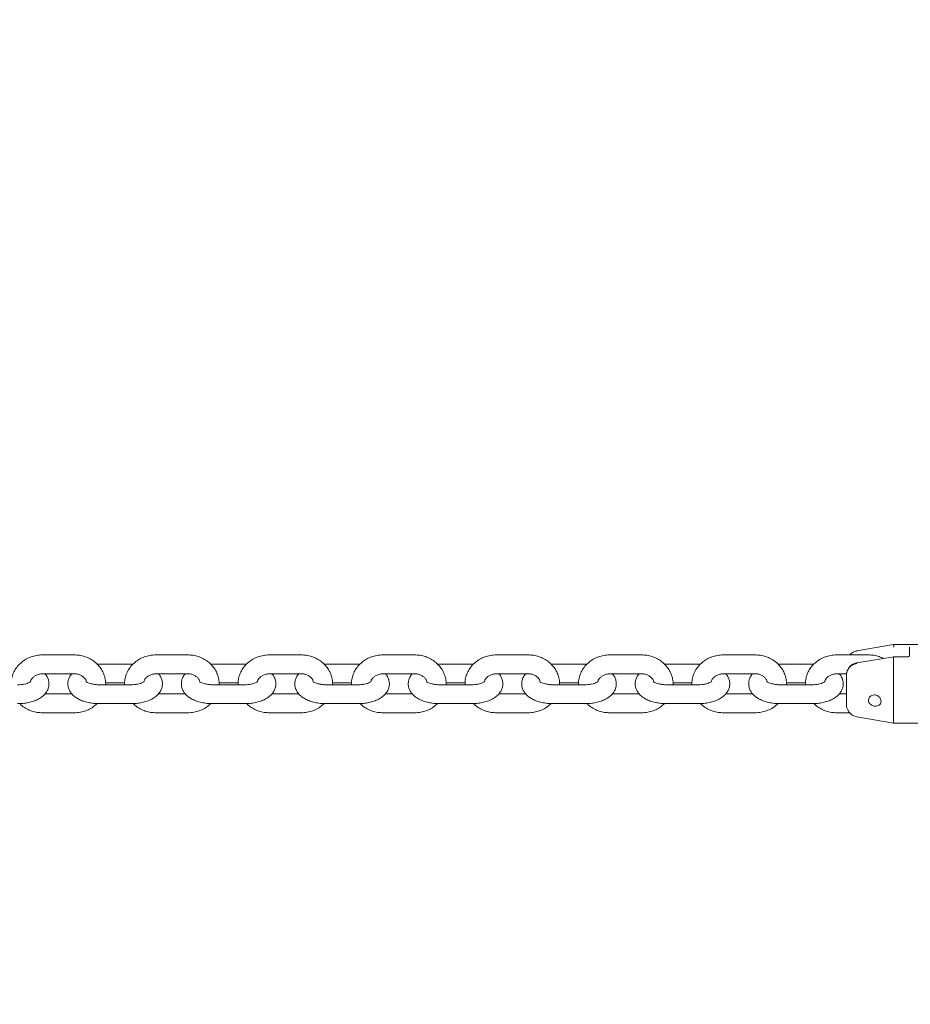
# Model space of a CAD drawing. Units: millimetres. Extents: x 0 to 59.4, y 0 to 42.1.
# Drawn here: x 10.9 to 11.4, y 31.5 to 32.1 of the extents above; entities that cross this region are included whole.
import ezdxf

# ---------------------------------------------------------------- set-up
doc = ezdxf.new("R2010")
doc.units = ezdxf.units.MM
doc.layers.add('LE_NORM', color=179, linetype='Continuous', lineweight=40)
doc.styles.add('SLDTEXTSTYLE0', font='TXT', dxfattribs={"width": 0.605})
doc.dimstyles.new('SLDDIMSTYLE0', dxfattribs={"dimtxt": 0.35, "dimasz": 0.3, "dimexe": 0, "dimexo": 0.0625, "dimgap": 0.0875, "dimtad": 1, "dimdec": 0, "dimlfac": 50, "dimrnd": 1e-09, "dimzin": 12, "dimdsep": 46, "dimtxsty": 'SLDTEXTSTYLE0', "dimsah": 1, "dimcen": 0.09, "dimadec": 0, "dimazin": 3, "dimtfac": 1, "dimtofl": 0, "dimtmove": 0, "dimatfit": 3, "dimfxl": 0, "dimfrac": 2, "dimtolj": 1, "dimtzin": 12, "dimarcsym": 0})

# ---------------------------------------------------------------- blocks, each defined once
blk = doc.blocks.new('_D_10')
at = {"layer": 'LE_NORM', "color": 7}
for p, q in [((8.67355, 29.05111), (8.67355, 38.30716)), ((28.31058, 29.12911), (28.31058, 38.30716)), ((28.31058, 38.2081), (8.67355, 38.2081))]:
    blk.add_line(p, q, dxfattribs=at)
for points in [[(8.67355, 38.2081), (8.97355, 38.1081), (8.97355, 38.3081)], [(28.31058, 38.2081), (28.01058, 38.3081), (28.01058, 38.1081)]]:
    blk.add_solid(points, dxfattribs=at)
at = {"layer": 'LE_NORM', "color": 7, "insert": (18.09102, 38.65927), "char_height": 0.35, "attachment_point": 1, "style": 'SLDTEXTSTYLE0'}
blk.add_mtext('982', dxfattribs=at)
blk = doc.blocks.new('_D_17')
at = {"layer": 'LE_NORM'}
for p, q in [((20.46848, 35.17811), (8.01516, 39.67445)), ((8.10834, 39.64081), (2.46328, 24.00594)), ((10.05633, 21.26443), (2.37011, 24.03958))]:
    blk.add_line(p, q, dxfattribs=at)
for points in [[(8.10834, 39.64081), (7.9124, 39.3926), (8.10051, 39.32468)], [(2.46328, 24.00594), (2.65922, 24.25415), (2.4711, 24.32207)]]:
    blk.add_solid(points, dxfattribs=at)
at = {"layer": 'LE_NORM', "insert": (4.72525, 31.59938), "char_height": 0.35, "attachment_point": 1, "rotation": 70.1476, "style": 'SLDTEXTSTYLE0'}
blk.add_mtext('831', dxfattribs=at)
blk = doc.blocks.new('_D_18')
at = {"layer": 'LE_NORM'}
for p, q in [((5.59385, 29.05111), (5.59385, 39.18226)), ((31.39028, 29.12911), (31.39028, 39.18226)), ((5.59385, 39.0832), (31.39028, 39.0832))]:
    blk.add_line(p, q, dxfattribs=at)
for points in [[(5.59385, 39.0832), (5.89385, 38.9832), (5.89385, 39.1832)], [(31.39028, 39.0832), (31.09028, 39.1832), (31.09028, 38.9832)]]:
    blk.add_solid(points, dxfattribs=at)
at = {"layer": 'LE_NORM', "insert": (17.95734, 39.53438), "char_height": 0.35, "attachment_point": 1, "style": 'SLDTEXTSTYLE0'}
blk.add_mtext('1290', dxfattribs=at)

msp = doc.modelspace()

# ---------------------------------------------------------------- linework, layer by layer
at = {"color": 7, "linetype": 'Continuous', "lineweight": 15}
for p, q in [((11.43387, 31.75156), (11.41048, 31.74743)), ((11.50387, 31.75156), (11.43387, 31.75156)), ((11.43387, 31.75156), (11.43387, 31.75128)), ((11.43387, 31.75128), (11.43387, 31.75128)), ((11.44387, 31.74426), (11.44387, 31.74989)), ((10.91387, 31.74492), (10.89387, 31.74492)), ((10.98587, 31.74492), (10.96587, 31.74492)), ((11.05787, 31.74492), (11.03787, 31.74492)), ((11.12987, 31.74492), (11.10987, 31.74492)), ((11.20187, 31.74492), (11.18187, 31.74492)), ((11.27387, 31.74492), (11.25387, 31.74492)), ((11.34587, 31.74492), (11.32587, 31.74492)), ((11.41787, 31.74492), (11.39787, 31.74492)), ((11.43388, 31.74378), (11.41049, 31.73986)), ((11.43387, 31.74346), (11.43387, 31.70156)), ((11.43387, 31.74346), (11.43387, 31.74346)), ((11.44287, 31.74378), (11.43388, 31.74378)), ((10.92987, 31.73913), (10.9284, 31.73909)), ((10.94987, 31.73913), (10.92987, 31.73913)), ((10.95127, 31.73909), (10.94987, 31.73913)), ((11.00187, 31.73913), (11.0004, 31.73909)), ((11.02187, 31.73913), (11.00187, 31.73913)), ((11.02327, 31.73909), (11.02187, 31.73913)), ((11.07387, 31.73913), (11.0724, 31.73909)), ((11.09387, 31.73913), (11.07387, 31.73913)), ((11.09527, 31.73909), (11.09387, 31.73913)), ((11.14587, 31.73913), (11.1444, 31.73909)), ((11.16587, 31.73913), (11.14587, 31.73913)), ((11.16727, 31.73909), (11.16587, 31.73913)), ((11.21787, 31.73913), (11.2164, 31.73909)), ((11.23787, 31.73913), (11.21787, 31.73913)), ((11.23927, 31.73909), (11.23787, 31.73913)), ((11.28987, 31.73913), (11.2884, 31.73909)), ((11.30987, 31.73913), (11.28987, 31.73913)), ((11.31127, 31.73909), (11.30987, 31.73913)), ((11.36187, 31.73913), (11.3604, 31.73909)), ((11.38187, 31.73913), (11.36187, 31.73913)), ((11.38327, 31.73909), (11.38187, 31.73913)), ((10.89387, 31.73292), (10.91387, 31.73292)), ((10.96587, 31.73292), (10.98587, 31.73292)), ((11.03787, 31.73292), (11.05787, 31.73292)), ((11.10987, 31.73292), (11.12987, 31.73292)), ((11.18187, 31.73292), (11.20187, 31.73292)), ((11.25387, 31.73292), (11.27387, 31.73292)), ((11.32587, 31.73292), (11.34587, 31.73292)), ((11.39787, 31.73292), (11.40396, 31.73292)), ((11.40387, 31.73185), (11.40387, 31.73292)), ((11.40387, 31.71376), (11.40387, 31.73185)), ((10.94987, 31.72599), (10.92987, 31.72599)), ((10.9338, 31.72713), (10.9459, 31.72713)), ((11.02187, 31.72599), (11.00187, 31.72599)), ((11.0058, 31.72713), (11.0179, 31.72713)), ((11.09387, 31.72599), (11.07387, 31.72599)), ((11.0778, 31.72713), (11.0899, 31.72713)), ((11.16587, 31.72599), (11.14587, 31.72599)), ((11.1498, 31.72713), (11.1619, 31.72713)), ((11.23787, 31.72599), (11.21787, 31.72599)), ((11.2218, 31.72713), (11.2339, 31.72713)), ((11.30987, 31.72599), (11.28987, 31.72599)), ((11.2938, 31.72713), (11.3059, 31.72713)), ((11.38187, 31.72599), (11.36187, 31.72599)), ((11.3658, 31.72713), (11.3779, 31.72713)), ((10.91241, 31.7202), (10.89533, 31.7202)), ((10.98441, 31.7202), (10.96733, 31.7202)), ((11.05641, 31.7202), (11.03933, 31.7202)), ((11.12841, 31.7202), (11.11133, 31.7202)), ((11.20041, 31.7202), (11.18333, 31.7202)), ((11.27241, 31.7202), (11.25533, 31.7202)), ((11.34441, 31.7202), (11.32733, 31.7202)), ((11.40387, 31.7202), (11.39933, 31.7202)), ((10.92987, 31.71399), (10.94987, 31.71399)), ((11.00187, 31.71399), (11.02187, 31.71399)), ((11.07387, 31.71399), (11.09387, 31.71399)), ((11.14587, 31.71399), (11.16587, 31.71399)), ((11.21787, 31.71399), (11.23787, 31.71399)), ((11.28987, 31.71399), (11.30987, 31.71399)), ((11.36187, 31.71399), (11.38187, 31.71399)), ((10.89387, 31.7082), (10.91387, 31.7082)), ((10.96587, 31.7082), (10.98587, 31.7082)), ((11.03787, 31.7082), (11.05787, 31.7082)), ((11.10987, 31.7082), (11.12987, 31.7082)), ((11.18187, 31.7082), (11.20187, 31.7082)), ((11.25387, 31.7082), (11.27387, 31.7082)), ((11.32587, 31.7082), (11.34587, 31.7082)), ((11.39787, 31.7082), (11.40594, 31.7082)), ((11.41048, 31.70568), (11.43387, 31.70156)), ((11.43387, 31.70156), (11.46092, 31.70156))]:
    msp.add_line(p, q, dxfattribs=at)
at = {"color": 7, "linetype": 'Continuous', "lineweight": 15, "flags": 128}
msp.add_lwpolyline([(11.41048, 31.74743), (11.40973, 31.74726), (11.40902, 31.74703)], dxfattribs=at)
at = {"color": 7, "linetype": 'Continuous', "lineweight": 15}
for centre, radius, start, end in [((11.41087, 31.73967), 0.000431, 152.82623, 204.48227), ((11.41187, 31.71356), 0.008, 215.66833, 260)]:
    msp.add_arc(centre, radius, start, end, dxfattribs=at)
for points, knots in [([(11.43387, 31.75128), (11.43387, 31.75125), (11.43386, 31.7512), (11.43387, 31.75098), (11.43388, 31.7507), (11.43391, 31.75037), (11.43393, 31.75007), (11.43395, 31.7499), (11.43396, 31.74983), (11.43396, 31.74982)], [0, 0, 0, 0, 0.176096, 0.352034, 0.528051, 0.704442, 0.881668, 0.988957, 1, 1, 1, 1]), ([(10.89387, 31.74492), (10.89316, 31.7449), (10.89124, 31.74484), (10.88817, 31.74426), (10.8848, 31.74304), (10.88172, 31.74128), (10.87902, 31.73902), (10.87682, 31.73635), (10.87517, 31.73337), (10.87418, 31.73018), (10.87378, 31.72767), (10.87392, 31.72628), (10.87394, 31.72599)], [0, 0, 0, 0, 0.067868, 0.181576, 0.29558, 0.409593, 0.523342, 0.636515, 0.748814, 0.86008, 0.970338, 1, 1, 1, 1]), ([(10.93384, 31.72599), (10.93385, 31.72607), (10.93399, 31.72724), (10.93367, 31.72953), (10.93285, 31.73269), (10.93137, 31.73566), (10.92936, 31.73834), (10.92687, 31.74065), (10.92397, 31.74253), (10.92074, 31.7439), (10.91734, 31.74476), (10.91501, 31.74487), (10.91387, 31.74492)], [0, 0, 0, 0, 0.008778, 0.118298, 0.227416, 0.336523, 0.44604, 0.556277, 0.667354, 0.779263, 0.891885, 1, 1, 1, 1]), ([(10.96587, 31.74492), (10.96516, 31.7449), (10.96324, 31.74484), (10.96017, 31.74426), (10.9568, 31.74304), (10.95372, 31.74128), (10.95102, 31.73902), (10.94882, 31.73635), (10.94717, 31.73337), (10.94618, 31.73018), (10.94578, 31.72767), (10.94592, 31.72628), (10.94594, 31.72599)], [0, 0, 0, 0, 0.067868, 0.181575, 0.295586, 0.409593, 0.523341, 0.636514, 0.748817, 0.86008, 0.970338, 1, 1, 1, 1]), ([(11.00584, 31.72599), (11.00585, 31.72607), (11.00599, 31.72724), (11.00567, 31.72953), (11.00485, 31.73269), (11.00337, 31.73566), (11.00136, 31.73834), (10.99887, 31.74065), (10.99597, 31.74253), (10.99274, 31.7439), (10.98934, 31.74476), (10.98701, 31.74487), (10.98587, 31.74492)], [0, 0, 0, 0, 0.008778, 0.118298, 0.227416, 0.336523, 0.44604, 0.556277, 0.667354, 0.779263, 0.891885, 1, 1, 1, 1]), ([(11.03787, 31.74492), (11.03716, 31.7449), (11.03524, 31.74484), (11.03217, 31.74426), (11.0288, 31.74304), (11.02572, 31.74128), (11.02302, 31.73902), (11.02082, 31.73635), (11.01917, 31.73337), (11.01818, 31.73018), (11.01778, 31.72767), (11.01792, 31.72628), (11.01794, 31.72599)], [0, 0, 0, 0, 0.067867, 0.181575, 0.295586, 0.409592, 0.523341, 0.636518, 0.748817, 0.86008, 0.970338, 1, 1, 1, 1]), ([(11.07784, 31.72599), (11.07785, 31.72607), (11.07799, 31.72724), (11.07767, 31.72953), (11.07685, 31.73269), (11.07537, 31.73566), (11.07336, 31.73834), (11.07087, 31.74065), (11.06797, 31.74253), (11.06474, 31.7439), (11.06134, 31.74476), (11.05901, 31.74487), (11.05787, 31.74492)], [0, 0, 0, 0, 0.008778, 0.118298, 0.227418, 0.336522, 0.446039, 0.556276, 0.667353, 0.779263, 0.891884, 1, 1, 1, 1]), ([(11.10987, 31.74492), (11.10916, 31.7449), (11.10724, 31.74484), (11.10417, 31.74426), (11.1008, 31.74304), (11.09772, 31.74128), (11.09502, 31.73902), (11.09282, 31.73635), (11.09117, 31.73337), (11.09018, 31.73018), (11.08978, 31.72767), (11.08992, 31.72628), (11.08994, 31.72599)], [0, 0, 0, 0, 0.06786, 0.181576, 0.29558, 0.409588, 0.523337, 0.636515, 0.748815, 0.860079, 0.970338, 1, 1, 1, 1]), ([(11.14984, 31.72599), (11.14985, 31.72607), (11.14999, 31.72724), (11.14967, 31.72953), (11.14885, 31.73269), (11.14737, 31.73566), (11.14536, 31.73834), (11.14287, 31.74065), (11.13997, 31.74253), (11.13674, 31.7439), (11.13334, 31.74476), (11.13101, 31.74487), (11.12987, 31.74492)], [0, 0, 0, 0, 0.008779, 0.118299, 0.227419, 0.336523, 0.44604, 0.556277, 0.667354, 0.779263, 0.891884, 1, 1, 1, 1]), ([(11.18187, 31.74492), (11.18116, 31.7449), (11.17924, 31.74484), (11.17617, 31.74426), (11.1728, 31.74304), (11.16972, 31.74128), (11.16702, 31.73902), (11.16482, 31.73635), (11.16317, 31.73337), (11.16218, 31.73018), (11.16178, 31.72767), (11.16192, 31.72628), (11.16194, 31.72599)], [0, 0, 0, 0, 0.06786, 0.181576, 0.29558, 0.409587, 0.523336, 0.636514, 0.748814, 0.86008, 0.970338, 1, 1, 1, 1]), ([(11.22184, 31.72599), (11.22185, 31.72607), (11.22199, 31.72724), (11.22167, 31.72953), (11.22085, 31.73269), (11.21937, 31.73566), (11.21736, 31.73834), (11.21487, 31.74065), (11.21197, 31.74253), (11.20874, 31.7439), (11.20534, 31.74476), (11.20301, 31.74487), (11.20187, 31.74492)], [0, 0, 0, 0, 0.008778, 0.118297, 0.227416, 0.336519, 0.446036, 0.556272, 0.667355, 0.779256, 0.891878, 1, 1, 1, 1]), ([(11.25387, 31.74492), (11.25316, 31.7449), (11.25124, 31.74484), (11.24817, 31.74426), (11.2448, 31.74304), (11.24172, 31.74128), (11.23902, 31.73902), (11.23682, 31.73635), (11.23517, 31.73337), (11.23418, 31.73018), (11.23378, 31.72767), (11.23392, 31.72628), (11.23394, 31.72599)], [0, 0, 0, 0, 0.06786, 0.181576, 0.29558, 0.409587, 0.523336, 0.636514, 0.748814, 0.86008, 0.970338, 1, 1, 1, 1]), ([(11.29384, 31.72599), (11.29385, 31.72607), (11.29399, 31.72724), (11.29367, 31.72953), (11.29285, 31.73269), (11.29137, 31.73566), (11.28936, 31.73834), (11.28687, 31.74065), (11.28397, 31.74253), (11.28074, 31.7439), (11.27734, 31.74476), (11.27501, 31.74487), (11.27387, 31.74492)], [0, 0, 0, 0, 0.008778, 0.118297, 0.227416, 0.336519, 0.446036, 0.556272, 0.667355, 0.779256, 0.891878, 1, 1, 1, 1]), ([(11.32587, 31.74492), (11.32516, 31.7449), (11.32324, 31.74484), (11.32017, 31.74426), (11.3168, 31.74304), (11.31372, 31.74128), (11.31102, 31.73902), (11.30882, 31.73635), (11.30717, 31.73337), (11.30618, 31.73018), (11.30578, 31.72767), (11.30592, 31.72628), (11.30594, 31.72599)], [0, 0, 0, 0, 0.06786, 0.181576, 0.29558, 0.409587, 0.523341, 0.636514, 0.748814, 0.86008, 0.970338, 1, 1, 1, 1]), ([(11.36584, 31.72599), (11.36585, 31.72607), (11.36599, 31.72724), (11.36567, 31.72953), (11.36485, 31.73269), (11.36337, 31.73566), (11.36136, 31.73834), (11.35887, 31.74065), (11.35597, 31.74253), (11.35274, 31.7439), (11.34934, 31.74476), (11.34701, 31.74487), (11.34587, 31.74492)], [0, 0, 0, 0, 0.008778, 0.118297, 0.227416, 0.33652, 0.446036, 0.556278, 0.667355, 0.779256, 0.891877, 1, 1, 1, 1]), ([(11.39787, 31.74492), (11.39716, 31.7449), (11.39524, 31.74484), (11.39217, 31.74426), (11.3888, 31.74304), (11.38572, 31.74128), (11.38302, 31.73902), (11.38082, 31.73635), (11.37917, 31.73337), (11.37818, 31.73018), (11.37778, 31.72767), (11.37792, 31.72628), (11.37794, 31.72599)], [0, 0, 0, 0, 0.067868, 0.181576, 0.29558, 0.409587, 0.523341, 0.636514, 0.748814, 0.86008, 0.970338, 1, 1, 1, 1]), ([(11.40595, 31.74492), (11.40664, 31.74554), (11.40777, 31.74655), (11.40946, 31.74717), (11.41026, 31.74733), (11.41048, 31.74738)], [0, 0, 0, 0, 0.541482, 0.873116, 1, 1, 1, 1]), ([(11.42735, 31.74269), (11.42648, 31.74309), (11.42455, 31.74399), (11.42133, 31.74475), (11.41901, 31.74487), (11.41787, 31.74492)], [0, 0, 0, 0, 0.2934, 0.6539, 1, 1, 1, 1]), ([(11.43388, 31.74377), (11.43388, 31.74377), (11.43387, 31.74378), (11.43386, 31.74368), (11.43387, 31.74354), (11.43387, 31.74346)], [0, 0, 0, 0, 0.177336, 0.588771, 1, 1, 1, 1]), ([(11.44387, 31.74426), (11.44387, 31.74426), (11.44387, 31.74427), (11.44386, 31.7442), (11.4437, 31.74403), (11.44345, 31.74389), (11.44316, 31.74379), (11.44296, 31.74379), (11.44287, 31.74379)], [0, 0, 0, 0, 0.035506, 0.309243, 0.516443, 0.700744, 0.866804, 1, 1, 1, 1]), ([(11.41048, 31.73949), (11.40966, 31.73928), (11.40801, 31.73886), (11.40601, 31.73737), (11.40456, 31.7354), (11.40394, 31.73346), (11.40389, 31.73225), (11.40387, 31.73185)], [0, 0, 0, 0, 0.213307, 0.425266, 0.64424, 0.882473, 1, 1, 1, 1]), ([(11.4105, 31.73981), (11.40997, 31.73972), (11.40873, 31.73948), (11.40701, 31.73849), (11.40548, 31.73702), (11.40443, 31.73519), (11.40391, 31.73341), (11.40392, 31.73228), (11.40393, 31.73185)], [0, 0, 0, 0, 0.134711, 0.315971, 0.49943, 0.68683, 0.880246, 1, 1, 1, 1]), ([(10.87787, 31.71399), (10.87849, 31.714), (10.88028, 31.71402), (10.88322, 31.71434), (10.88656, 31.71504), (10.88971, 31.71612), (10.89244, 31.71754), (10.89464, 31.71925), (10.89626, 31.72116), (10.89736, 31.72326), (10.89792, 31.72558), (10.89787, 31.72798), (10.89718, 31.73025), (10.8963, 31.7319), (10.89556, 31.73269), (10.89534, 31.73292)], [0, 0, 0, 0, 0.049489, 0.142205, 0.236103, 0.332383, 0.432565, 0.519759, 0.599017, 0.673251, 0.745151, 0.822519, 0.896256, 0.969061, 1, 1, 1, 1]), ([(10.88616, 31.72803), (10.88623, 31.7283), (10.88642, 31.72904), (10.88726, 31.73021), (10.88866, 31.73146), (10.8905, 31.7324), (10.89233, 31.73286), (10.89347, 31.73291), (10.89387, 31.73292)], [0, 0, 0, 0, 0.1070826, 0.3054034, 0.4949851, 0.6961256, 0.8925833, 1, 1, 1, 1]), ([(10.91242, 31.73292), (10.91211, 31.73258), (10.91128, 31.73166), (10.91039, 31.72985), (10.90982, 31.72754), (10.90988, 31.72514), (10.91055, 31.72286), (10.91172, 31.72084), (10.91333, 31.71906), (10.9154, 31.7175), (10.91796, 31.71615), (10.92098, 31.71509), (10.92432, 31.71437), (10.92733, 31.71403), (10.92919, 31.714), (10.92987, 31.71399)], [0, 0, 0, 0, 0.0445374, 0.1187547, 0.1906418, 0.267988, 0.3417113, 0.4144988, 0.4901902, 0.5722002, 0.6622174, 0.7574868, 0.8522691, 0.9455781, 1, 1, 1, 1]), ([(10.91387, 31.73292), (10.91419, 31.73291), (10.91524, 31.73288), (10.91696, 31.7325), (10.91883, 31.73162), (10.9203, 31.73042), (10.92123, 31.7292), (10.92147, 31.72841), (10.92156, 31.72811)], [0, 0, 0, 0, 0.0867619, 0.2813444, 0.4763165, 0.6727524, 0.873768, 1, 1, 1, 1]), ([(10.94987, 31.71399), (10.95049, 31.714), (10.95228, 31.71402), (10.95522, 31.71434), (10.95856, 31.71504), (10.96171, 31.71612), (10.96444, 31.71754), (10.96664, 31.71925), (10.96826, 31.72116), (10.96936, 31.72326), (10.96992, 31.72558), (10.96987, 31.72798), (10.96918, 31.73025), (10.9683, 31.7319), (10.96756, 31.73269), (10.96734, 31.73292)], [0, 0, 0, 0, 0.049489, 0.142205, 0.236103, 0.332383, 0.432565, 0.519759, 0.599017, 0.673251, 0.745151, 0.822519, 0.896256, 0.969061, 1, 1, 1, 1]), ([(10.95816, 31.72803), (10.95823, 31.7283), (10.95842, 31.72904), (10.95926, 31.73021), (10.96066, 31.73146), (10.9625, 31.7324), (10.96433, 31.73286), (10.96547, 31.73291), (10.96587, 31.73292)], [0, 0, 0, 0, 0.1070826, 0.3054034, 0.4949851, 0.6961256, 0.8925833, 1, 1, 1, 1]), ([(10.98442, 31.73292), (10.98411, 31.73258), (10.98328, 31.73166), (10.98239, 31.72985), (10.98182, 31.72754), (10.98188, 31.72514), (10.98255, 31.72286), (10.98372, 31.72084), (10.98533, 31.71906), (10.9874, 31.7175), (10.98996, 31.71615), (10.99298, 31.71509), (10.99632, 31.71437), (10.99933, 31.71403), (11.00119, 31.714), (11.00187, 31.71399)], [0, 0, 0, 0, 0.0445374, 0.1187547, 0.1906418, 0.267988, 0.3417113, 0.4144988, 0.4901902, 0.5722002, 0.6622174, 0.7574868, 0.8522691, 0.9455781, 1, 1, 1, 1]), ([(10.98587, 31.73292), (10.98619, 31.73291), (10.98724, 31.73288), (10.98896, 31.7325), (10.99083, 31.73162), (10.9923, 31.73042), (10.99323, 31.7292), (10.99347, 31.72841), (10.99356, 31.72811)], [0, 0, 0, 0, 0.086762, 0.281346, 0.4763, 0.672751, 0.873768, 1, 1, 1, 1]), ([(11.02187, 31.71399), (11.02249, 31.714), (11.02428, 31.71402), (11.02722, 31.71434), (11.03056, 31.71504), (11.03371, 31.71612), (11.03644, 31.71754), (11.03864, 31.71925), (11.04026, 31.72116), (11.04136, 31.72326), (11.04192, 31.72558), (11.04187, 31.72798), (11.04118, 31.73025), (11.0403, 31.7319), (11.03956, 31.73269), (11.03934, 31.73292)], [0, 0, 0, 0, 0.049483, 0.142199, 0.236097, 0.332383, 0.432565, 0.51976, 0.599017, 0.673252, 0.745151, 0.822518, 0.896255, 0.969061, 1, 1, 1, 1]), ([(11.03016, 31.72803), (11.03023, 31.7283), (11.03042, 31.72904), (11.03126, 31.73021), (11.03266, 31.73146), (11.0345, 31.7324), (11.03633, 31.73286), (11.03747, 31.73291), (11.03787, 31.73292)], [0, 0, 0, 0, 0.107077, 0.305396, 0.49499, 0.696128, 0.892584, 1, 1, 1, 1]), ([(11.05642, 31.73292), (11.05611, 31.73258), (11.05528, 31.73166), (11.05439, 31.72985), (11.05382, 31.72754), (11.05388, 31.72514), (11.05455, 31.72286), (11.05572, 31.72084), (11.05733, 31.71906), (11.0594, 31.7175), (11.06196, 31.71615), (11.06498, 31.71509), (11.06832, 31.71437), (11.07133, 31.71403), (11.07319, 31.714), (11.07387, 31.71399)], [0, 0, 0, 0, 0.044541, 0.118758, 0.190643, 0.26799, 0.341713, 0.4145, 0.490191, 0.572201, 0.662218, 0.757487, 0.852269, 0.945572, 1, 1, 1, 1]), ([(11.05787, 31.73292), (11.05819, 31.73291), (11.05924, 31.73288), (11.06096, 31.7325), (11.06283, 31.73162), (11.0643, 31.73042), (11.06523, 31.7292), (11.06547, 31.72841), (11.06556, 31.72811)], [0, 0, 0, 0, 0.086762, 0.281346, 0.4763, 0.672751, 0.873768, 1, 1, 1, 1]), ([(11.09387, 31.71399), (11.09449, 31.714), (11.09628, 31.71402), (11.09922, 31.71434), (11.10256, 31.71504), (11.10571, 31.71612), (11.10844, 31.71754), (11.11064, 31.71925), (11.11226, 31.72116), (11.11336, 31.72326), (11.11392, 31.72558), (11.11387, 31.72798), (11.11318, 31.73025), (11.1123, 31.7319), (11.11156, 31.73269), (11.11134, 31.73292)], [0, 0, 0, 0, 0.049483, 0.142199, 0.236097, 0.332383, 0.432566, 0.51976, 0.599018, 0.673252, 0.745151, 0.822519, 0.896256, 0.969064, 1, 1, 1, 1]), ([(11.10216, 31.72803), (11.10223, 31.7283), (11.10242, 31.72904), (11.10326, 31.73021), (11.10466, 31.73146), (11.1065, 31.7324), (11.10833, 31.73286), (11.10947, 31.73291), (11.10987, 31.73292)], [0, 0, 0, 0, 0.10708, 0.305403, 0.495, 0.696143, 0.892603, 1, 1, 1, 1]), ([(11.12842, 31.73292), (11.12811, 31.73258), (11.12728, 31.73166), (11.12639, 31.72985), (11.12582, 31.72754), (11.12588, 31.72514), (11.12655, 31.72286), (11.12772, 31.72084), (11.12933, 31.71906), (11.1314, 31.7175), (11.13396, 31.71615), (11.13698, 31.71509), (11.14032, 31.71437), (11.14333, 31.71403), (11.14519, 31.714), (11.14587, 31.71399)], [0, 0, 0, 0, 0.044541, 0.118758, 0.190644, 0.267991, 0.341714, 0.414502, 0.490194, 0.5722, 0.662217, 0.757492, 0.852275, 0.945578, 1, 1, 1, 1]), ([(11.12987, 31.73292), (11.13019, 31.73291), (11.13124, 31.73288), (11.13296, 31.7325), (11.13483, 31.73162), (11.1363, 31.73042), (11.13725, 31.72917), (11.13749, 31.72836), (11.13759, 31.72804)], [0, 0, 0, 0, 0.085921, 0.278617, 0.471681, 0.666226, 0.865293, 1, 1, 1, 1]), ([(11.16587, 31.71399), (11.16649, 31.714), (11.16828, 31.71402), (11.17122, 31.71434), (11.17456, 31.71504), (11.17771, 31.71612), (11.18044, 31.71754), (11.18264, 31.71925), (11.18426, 31.72116), (11.18536, 31.72326), (11.18592, 31.72558), (11.18587, 31.72798), (11.18518, 31.73025), (11.1843, 31.7319), (11.18356, 31.73269), (11.18334, 31.73292)], [0, 0, 0, 0, 0.049489, 0.142205, 0.236102, 0.332387, 0.432569, 0.519759, 0.59902, 0.673254, 0.745153, 0.82252, 0.896257, 0.969064, 1, 1, 1, 1]), ([(11.17417, 31.72807), (11.17424, 31.72832), (11.17443, 31.72905), (11.17526, 31.73021), (11.17666, 31.73146), (11.1785, 31.7324), (11.18033, 31.73286), (11.18147, 31.73291), (11.18187, 31.73292)], [0, 0, 0, 0, 0.102942, 0.302184, 0.49266, 0.694735, 0.892106, 1, 1, 1, 1]), ([(11.20042, 31.73292), (11.20011, 31.73258), (11.19928, 31.73166), (11.19839, 31.72985), (11.19782, 31.72754), (11.19788, 31.72514), (11.19855, 31.72286), (11.19972, 31.72084), (11.20133, 31.71906), (11.2034, 31.7175), (11.20596, 31.71615), (11.20898, 31.71509), (11.21232, 31.71437), (11.21533, 31.71403), (11.21719, 31.714), (11.21787, 31.71399)], [0, 0, 0, 0, 0.044541, 0.118758, 0.190644, 0.267991, 0.341714, 0.414499, 0.490194, 0.5722, 0.662217, 0.757493, 0.852275, 0.945578, 1, 1, 1, 1]), ([(11.20187, 31.73292), (11.20219, 31.73291), (11.20324, 31.73288), (11.20496, 31.7325), (11.20683, 31.73162), (11.2083, 31.73042), (11.20925, 31.72917), (11.20949, 31.72836), (11.20959, 31.72804)], [0, 0, 0, 0, 0.08594, 0.278632, 0.471692, 0.666233, 0.865296, 1, 1, 1, 1]), ([(11.23787, 31.71399), (11.23849, 31.714), (11.24028, 31.71402), (11.24322, 31.71434), (11.24656, 31.71504), (11.24971, 31.71612), (11.25244, 31.71754), (11.25464, 31.71925), (11.25626, 31.72116), (11.25736, 31.72326), (11.25792, 31.72558), (11.25787, 31.72798), (11.25718, 31.73025), (11.2563, 31.7319), (11.25556, 31.73269), (11.25534, 31.73292)], [0, 0, 0, 0, 0.049489, 0.142205, 0.236102, 0.332388, 0.43257, 0.51976, 0.599021, 0.673252, 0.745153, 0.82252, 0.896257, 0.969064, 1, 1, 1, 1]), ([(11.24617, 31.72807), (11.24624, 31.72832), (11.24643, 31.72905), (11.24726, 31.73021), (11.24866, 31.73146), (11.2505, 31.7324), (11.25233, 31.73286), (11.25347, 31.73291), (11.25387, 31.73292)], [0, 0, 0, 0, 0.102942, 0.302184, 0.49266, 0.694735, 0.892106, 1, 1, 1, 1]), ([(11.27242, 31.73292), (11.27211, 31.73258), (11.27128, 31.73166), (11.27039, 31.72985), (11.26982, 31.72754), (11.26988, 31.72514), (11.27055, 31.72286), (11.27172, 31.72084), (11.27333, 31.71906), (11.2754, 31.7175), (11.27796, 31.71615), (11.28098, 31.71509), (11.28432, 31.71437), (11.28733, 31.71403), (11.28919, 31.714), (11.28987, 31.71399)], [0, 0, 0, 0, 0.044541, 0.118758, 0.190645, 0.267992, 0.341715, 0.4145, 0.490195, 0.5722, 0.662218, 0.757487, 0.852275, 0.945578, 1, 1, 1, 1]), ([(11.27387, 31.73292), (11.27419, 31.73291), (11.27524, 31.73288), (11.27697, 31.7325), (11.27883, 31.73162), (11.2803, 31.73042), (11.28125, 31.72917), (11.28149, 31.72836), (11.28159, 31.72804)], [0, 0, 0, 0, 0.08594, 0.278632, 0.471692, 0.666233, 0.865296, 1, 1, 1, 1]), ([(11.30987, 31.71399), (11.31049, 31.714), (11.31228, 31.71402), (11.31522, 31.71434), (11.31856, 31.71504), (11.32171, 31.71612), (11.32444, 31.71754), (11.32664, 31.71925), (11.32826, 31.72116), (11.32936, 31.72326), (11.32992, 31.72558), (11.32987, 31.72798), (11.32918, 31.73025), (11.3283, 31.7319), (11.32756, 31.73269), (11.32734, 31.73292)], [0, 0, 0, 0, 0.049489, 0.142205, 0.236103, 0.332388, 0.43257, 0.51976, 0.599018, 0.673252, 0.745152, 0.82252, 0.896257, 0.969064, 1, 1, 1, 1]), ([(11.31817, 31.72807), (11.31824, 31.72832), (11.31843, 31.72905), (11.31926, 31.73021), (11.32066, 31.73146), (11.3225, 31.7324), (11.32433, 31.73286), (11.32547, 31.73291), (11.32587, 31.73292)], [0, 0, 0, 0, 0.1029412, 0.3021821, 0.4926433, 0.6947168, 0.8921062, 1, 1, 1, 1]), ([(11.34442, 31.73292), (11.34411, 31.73258), (11.34328, 31.73166), (11.34239, 31.72985), (11.34182, 31.72754), (11.34188, 31.72514), (11.34255, 31.72286), (11.34372, 31.72084), (11.34533, 31.71906), (11.3474, 31.7175), (11.34996, 31.71615), (11.35298, 31.71509), (11.35632, 31.71437), (11.35933, 31.71403), (11.36119, 31.714), (11.36187, 31.71399)], [0, 0, 0, 0, 0.044541, 0.118758, 0.190645, 0.267991, 0.341715, 0.414499, 0.490191, 0.572201, 0.662218, 0.757487, 0.852269, 0.945578, 1, 1, 1, 1]), ([(11.34587, 31.73292), (11.34619, 31.73291), (11.34724, 31.73288), (11.34897, 31.7325), (11.35083, 31.73162), (11.3523, 31.73042), (11.35325, 31.72917), (11.35349, 31.72836), (11.35359, 31.72804)], [0, 0, 0, 0, 0.085941, 0.278633, 0.471694, 0.666237, 0.8653, 1, 1, 1, 1]), ([(11.38187, 31.71399), (11.38249, 31.714), (11.38428, 31.71402), (11.38722, 31.71434), (11.39056, 31.71504), (11.39371, 31.71612), (11.39644, 31.71754), (11.39864, 31.71925), (11.40026, 31.72116), (11.40136, 31.72326), (11.40192, 31.72558), (11.40187, 31.72798), (11.40118, 31.73025), (11.4003, 31.7319), (11.39956, 31.73269), (11.39934, 31.73292)], [0, 0, 0, 0, 0.049489, 0.142205, 0.236103, 0.332389, 0.432571, 0.519761, 0.599019, 0.673253, 0.745153, 0.822521, 0.896256, 0.969064, 1, 1, 1, 1]), ([(11.39016, 31.72803), (11.39023, 31.7283), (11.39042, 31.72904), (11.39126, 31.73021), (11.39266, 31.73146), (11.3945, 31.7324), (11.39633, 31.73286), (11.39747, 31.73291), (11.39787, 31.73292)], [0, 0, 0, 0, 0.107079, 0.305401, 0.494983, 0.696125, 0.892604, 1, 1, 1, 1]), ([(10.8863, 31.728), (10.8863, 31.728), (10.88635, 31.72808), (10.88611, 31.72781), (10.88534, 31.72737), (10.88401, 31.72683), (10.88222, 31.72637), (10.88011, 31.72605), (10.8786, 31.72601), (10.87787, 31.72599)], [0, 0, 0, 0, 0.010979, 0.161502, 0.313941, 0.474719, 0.646715, 0.828033, 1, 1, 1, 1]), ([(10.92987, 31.72599), (10.92946, 31.72599), (10.92824, 31.72601), (10.92628, 31.72623), (10.92423, 31.72667), (10.92268, 31.72724), (10.92177, 31.72772), (10.92141, 31.72804), (10.92147, 31.72798), (10.92148, 31.72796)], [0, 0, 0, 0, 0.097349, 0.28627, 0.472072, 0.651166, 0.803744, 0.950755, 1, 1, 1, 1]), ([(10.9583, 31.728), (10.9583, 31.728), (10.95835, 31.72808), (10.95811, 31.72781), (10.95734, 31.72737), (10.95601, 31.72683), (10.95422, 31.72637), (10.95211, 31.72605), (10.9506, 31.72601), (10.94987, 31.72599)], [0, 0, 0, 0, 0.0109795, 0.1615054, 0.3139373, 0.4747164, 0.6467128, 0.8280325, 1, 1, 1, 1]), ([(11.00187, 31.72599), (11.00146, 31.72599), (11.00024, 31.72601), (10.99828, 31.72623), (10.99623, 31.72667), (10.99468, 31.72724), (10.99377, 31.72772), (10.99341, 31.72804), (10.99347, 31.72798), (10.99348, 31.72796)], [0, 0, 0, 0, 0.097348, 0.286269, 0.47207, 0.651163, 0.803741, 0.950755, 1, 1, 1, 1]), ([(11.0303, 31.728), (11.0303, 31.728), (11.03035, 31.72808), (11.03011, 31.72781), (11.02934, 31.72737), (11.02801, 31.72683), (11.02622, 31.72637), (11.02411, 31.72605), (11.0226, 31.72601), (11.02187, 31.72599)], [0, 0, 0, 0, 0.0109795, 0.161506, 0.3139384, 0.4747298, 0.6467116, 0.828032, 1, 1, 1, 1]), ([(11.07387, 31.72599), (11.07346, 31.72599), (11.07224, 31.72601), (11.07028, 31.72623), (11.06823, 31.72667), (11.06668, 31.72724), (11.06577, 31.72772), (11.06541, 31.72804), (11.06547, 31.72798), (11.06548, 31.72796)], [0, 0, 0, 0, 0.0973479, 0.2862675, 0.472068, 0.6511598, 0.8037456, 0.9507551, 1, 1, 1, 1]), ([(11.1023, 31.728), (11.1023, 31.728), (11.10235, 31.72808), (11.10211, 31.72781), (11.10134, 31.72737), (11.10001, 31.72683), (11.09822, 31.72637), (11.09611, 31.72605), (11.0946, 31.72601), (11.09387, 31.72599)], [0, 0, 0, 0, 0.0109795, 0.161506, 0.3139384, 0.4747298, 0.6467116, 0.828032, 1, 1, 1, 1]), ([(11.14587, 31.72599), (11.14546, 31.72599), (11.14424, 31.72601), (11.14228, 31.72623), (11.14023, 31.72667), (11.13868, 31.72724), (11.13777, 31.72772), (11.13741, 31.72804), (11.13747, 31.72798), (11.13748, 31.72796)], [0, 0, 0, 0, 0.097331, 0.286254, 0.472058, 0.651153, 0.803742, 0.950754, 1, 1, 1, 1]), ([(11.1743, 31.728), (11.1743, 31.728), (11.17435, 31.72808), (11.17411, 31.72781), (11.17334, 31.72737), (11.17201, 31.72683), (11.17022, 31.72637), (11.16811, 31.72605), (11.1666, 31.72601), (11.16587, 31.72599)], [0, 0, 0, 0, 0.010979, 0.161504, 0.313941, 0.474719, 0.646698, 0.828016, 1, 1, 1, 1]), ([(11.21787, 31.72599), (11.21746, 31.72599), (11.21624, 31.72601), (11.21428, 31.72623), (11.21223, 31.72667), (11.21068, 31.72724), (11.20977, 31.72772), (11.20941, 31.72804), (11.20947, 31.72798), (11.20948, 31.72796)], [0, 0, 0, 0, 0.097331, 0.286254, 0.472058, 0.651153, 0.803742, 0.950754, 1, 1, 1, 1]), ([(11.2463, 31.728), (11.2463, 31.728), (11.24635, 31.72808), (11.24611, 31.72781), (11.24534, 31.72737), (11.24401, 31.72683), (11.24222, 31.72637), (11.24011, 31.72605), (11.2386, 31.72601), (11.23787, 31.72599)], [0, 0, 0, 0, 0.010979, 0.161504, 0.313941, 0.474719, 0.646698, 0.828016, 1, 1, 1, 1]), ([(11.28987, 31.72599), (11.28946, 31.72599), (11.28824, 31.72601), (11.28628, 31.72623), (11.28423, 31.72667), (11.28268, 31.72724), (11.28177, 31.72772), (11.28141, 31.72804), (11.28147, 31.72798), (11.28148, 31.72796)], [0, 0, 0, 0, 0.097331, 0.286253, 0.472056, 0.651163, 0.803743, 0.950754, 1, 1, 1, 1]), ([(11.3183, 31.728), (11.3183, 31.728), (11.31835, 31.72808), (11.31811, 31.72781), (11.31734, 31.72737), (11.31601, 31.72683), (11.31422, 31.72637), (11.31211, 31.72605), (11.3106, 31.72601), (11.30987, 31.72599)], [0, 0, 0, 0, 0.010978, 0.1615, 0.313939, 0.474717, 0.646697, 0.828015, 1, 1, 1, 1]), ([(11.36187, 31.72599), (11.36146, 31.72599), (11.36024, 31.72601), (11.35828, 31.72623), (11.35623, 31.72667), (11.35468, 31.72724), (11.35377, 31.72772), (11.35341, 31.72804), (11.35347, 31.72798), (11.35348, 31.72796)], [0, 0, 0, 0, 0.097331, 0.286253, 0.472056, 0.651163, 0.803743, 0.950754, 1, 1, 1, 1]), ([(11.3903, 31.728), (11.3903, 31.728), (11.39035, 31.72808), (11.39011, 31.72781), (11.38934, 31.72737), (11.38801, 31.72683), (11.38622, 31.72637), (11.38411, 31.72605), (11.3826, 31.72601), (11.38187, 31.72599)], [0, 0, 0, 0, 0.010978, 0.161501, 0.313939, 0.474718, 0.646713, 0.828015, 1, 1, 1, 1]), ([(11.41912, 31.71357), (11.41948, 31.71331), (11.42018, 31.71281), (11.42151, 31.71244), (11.42284, 31.7124), (11.4241, 31.71273), (11.42512, 31.71342), (11.42576, 31.71441), (11.42594, 31.71557), (11.42569, 31.71676), (11.42505, 31.71786), (11.42406, 31.71878), (11.4228, 31.71941), (11.42141, 31.7196), (11.42007, 31.71934), (11.41896, 31.71866), (11.41819, 31.71768), (11.41782, 31.71652), (11.41791, 31.71532), (11.41838, 31.7143), (11.4189, 31.71378), (11.41912, 31.71357)], [0, 0, 0, 0, 0.052748, 0.105482, 0.15849, 0.212893, 0.268696, 0.324006, 0.376782, 0.427371, 0.47811, 0.531018, 0.586302, 0.642116, 0.696531, 0.74951, 0.802201, 0.85519, 0.908356, 0.961527, 1, 1, 1, 1]), ([(10.87934, 31.71402), (10.87986, 31.71352), (10.88118, 31.71221), (10.88378, 31.7106), (10.887, 31.70921), (10.89041, 31.70835), (10.89273, 31.70825), (10.89387, 31.7082)], [0, 0, 0, 0, 0.137413, 0.353344, 0.570878, 0.789812, 1, 1, 1, 1]), ([(10.91387, 31.7082), (10.91459, 31.70822), (10.9165, 31.70827), (10.91957, 31.70886), (10.92293, 31.71008), (10.92598, 31.71178), (10.92766, 31.7133), (10.92847, 31.71403)], [0, 0, 0, 0, 0.131496, 0.351849, 0.572761, 0.793676, 1, 1, 1, 1]), ([(10.95134, 31.71402), (10.95186, 31.71352), (10.95318, 31.71221), (10.95578, 31.7106), (10.959, 31.70921), (10.96241, 31.70835), (10.96473, 31.70825), (10.96587, 31.7082)], [0, 0, 0, 0, 0.137402, 0.353345, 0.570879, 0.789812, 1, 1, 1, 1]), ([(10.98587, 31.7082), (10.98659, 31.70822), (10.9885, 31.70827), (10.99157, 31.70886), (10.99493, 31.71008), (10.99798, 31.71178), (10.99966, 31.7133), (11.00047, 31.71403)], [0, 0, 0, 0, 0.131496, 0.351849, 0.572761, 0.793676, 1, 1, 1, 1]), ([(11.02334, 31.71402), (11.02386, 31.71352), (11.02518, 31.71221), (11.02778, 31.7106), (11.031, 31.70921), (11.03441, 31.70835), (11.03673, 31.70825), (11.03787, 31.7082)], [0, 0, 0, 0, 0.137402, 0.353345, 0.570879, 0.789812, 1, 1, 1, 1]), ([(11.05787, 31.7082), (11.05859, 31.70822), (11.0605, 31.70827), (11.06357, 31.70886), (11.06693, 31.71008), (11.06998, 31.71178), (11.07166, 31.7133), (11.07247, 31.71403)], [0, 0, 0, 0, 0.131496, 0.351849, 0.572761, 0.793676, 1, 1, 1, 1]), ([(11.09534, 31.71402), (11.09586, 31.71352), (11.09718, 31.71221), (11.09978, 31.7106), (11.103, 31.70921), (11.10641, 31.70835), (11.10873, 31.70825), (11.10987, 31.7082)], [0, 0, 0, 0, 0.137404, 0.353337, 0.570888, 0.789824, 1, 1, 1, 1]), ([(11.12987, 31.7082), (11.13059, 31.70822), (11.1325, 31.70827), (11.13557, 31.70886), (11.13893, 31.71008), (11.14198, 31.71178), (11.14366, 31.7133), (11.14447, 31.71403)], [0, 0, 0, 0, 0.131496, 0.351849, 0.572761, 0.793676, 1, 1, 1, 1]), ([(11.16734, 31.71402), (11.16786, 31.71352), (11.16918, 31.71221), (11.17178, 31.7106), (11.175, 31.70921), (11.17841, 31.70835), (11.18073, 31.70825), (11.18187, 31.7082)], [0, 0, 0, 0, 0.137404, 0.353337, 0.570888, 0.789824, 1, 1, 1, 1]), ([(11.20187, 31.7082), (11.20259, 31.70822), (11.2045, 31.70827), (11.20757, 31.70886), (11.21093, 31.71008), (11.21398, 31.71178), (11.21566, 31.7133), (11.21647, 31.71403)], [0, 0, 0, 0, 0.131509, 0.351844, 0.572767, 0.793679, 1, 1, 1, 1]), ([(11.23934, 31.71402), (11.23986, 31.71352), (11.24118, 31.71221), (11.24378, 31.7106), (11.247, 31.70921), (11.25041, 31.70835), (11.25273, 31.70825), (11.25387, 31.7082)], [0, 0, 0, 0, 0.137404, 0.353337, 0.570888, 0.789824, 1, 1, 1, 1]), ([(11.27387, 31.7082), (11.27459, 31.70822), (11.2765, 31.70827), (11.27957, 31.70886), (11.28293, 31.71008), (11.28598, 31.71178), (11.28766, 31.7133), (11.28847, 31.71403)], [0, 0, 0, 0, 0.131509, 0.351844, 0.572767, 0.793679, 1, 1, 1, 1]), ([(11.31134, 31.71402), (11.31186, 31.71352), (11.31318, 31.71221), (11.31578, 31.7106), (11.319, 31.70921), (11.32241, 31.70835), (11.32473, 31.70825), (11.32587, 31.7082)], [0, 0, 0, 0, 0.137413, 0.353344, 0.570892, 0.789826, 1, 1, 1, 1]), ([(11.34587, 31.7082), (11.34659, 31.70822), (11.3485, 31.70827), (11.35157, 31.70886), (11.35493, 31.71008), (11.35798, 31.71178), (11.35966, 31.7133), (11.36047, 31.71403)], [0, 0, 0, 0, 0.131509, 0.351845, 0.572754, 0.793679, 1, 1, 1, 1]), ([(11.38334, 31.71402), (11.38386, 31.71352), (11.38518, 31.71221), (11.38778, 31.7106), (11.391, 31.70921), (11.39441, 31.70835), (11.39673, 31.70825), (11.39787, 31.7082)], [0, 0, 0, 0, 0.137413, 0.353344, 0.570892, 0.789826, 1, 1, 1, 1]), ([(11.40387, 31.71376), (11.40395, 31.71263), (11.40407, 31.71089), (11.4051, 31.70946), (11.40546, 31.70896)], [0, 0, 0, 0, 0.648209, 1, 1, 1, 1])]:
    msp.add_open_spline(points, degree=3, knots=knots, dxfattribs=at)

# ---------------------------------------------------------------- dimensions: what is measured, and where the dimension line sits
at = {"layer": 'LE_NORM'}
for base, p1, p2, angle, picture, middle in [((2.46328, 24.00594), (20.56165, 35.14447), (10.1495, 21.23078), 70.1476, '_D_17', (5.28581, 31.82337)), ((31.39028, 39.0832), (5.59385, 28.95205), (31.39028, 29.03005), 0, '_D_18', (18.49206, 39.0832))]:
    dim = msp.add_linear_dim(base=base, p1=p1, p2=p2, angle=angle, dimstyle='SLDDIMSTYLE0', dxfattribs=at)
    dim.commit()
    dim.dimension.update_dxf_attribs({"geometry": picture, "text_midpoint": middle, "dimtype": 160})
at = {"layer": 'LE_NORM', "color": 7}
dim = msp.add_linear_dim(base=(8.67355, 38.2081), p1=(28.31058, 29.03005), p2=(8.67355, 28.95205), dimstyle='SLDDIMSTYLE0', dxfattribs=at)
dim.commit()
dim.dimension.update_dxf_attribs({"geometry": '_D_10', "text_midpoint": (18.49206, 38.2081), "dimtype": 160})

doc.saveas('drawing.dxf')
